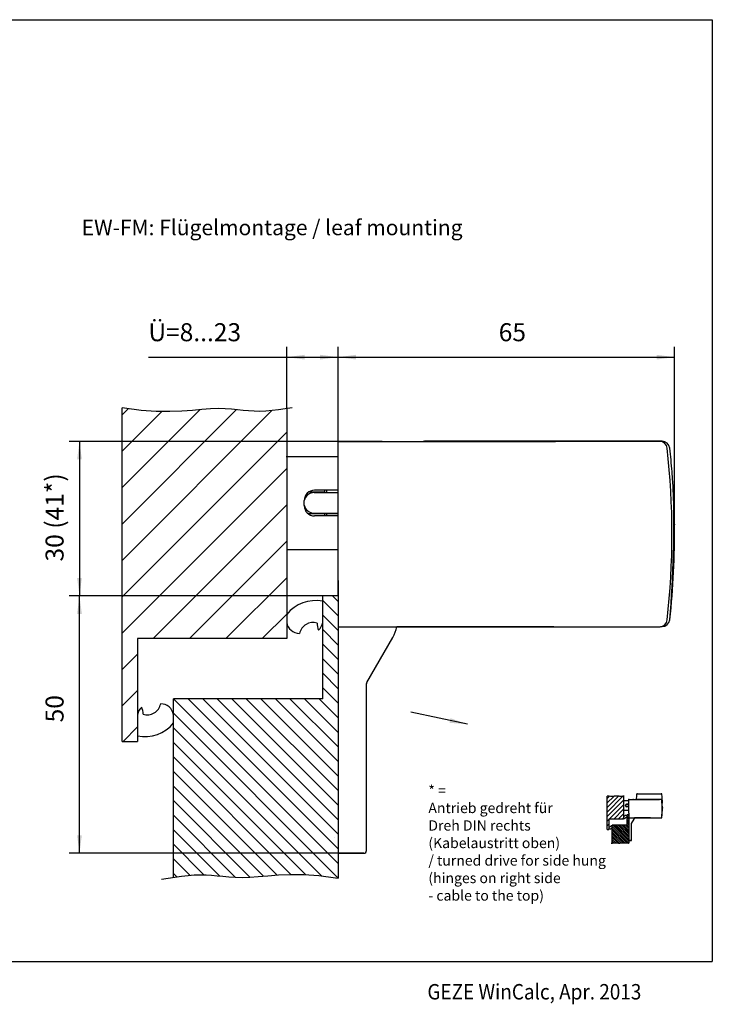
# Model space of a CAD drawing. Units: inches. Extents: x -1545 to -961, y -593 to -398.
# Drawn here: x -1392 to -1258, y -589 to -398 of the extents above; entities that cross this region are included whole.
import ezdxf

# ---------------------------------------------------------------- set-up
doc = ezdxf.new("R2010")
doc.units = ezdxf.units.IN
for name, color, linetype in [('1', 7, 'Continuous'), ('25', 3, 'Continuous'), ('50', 1, 'Continuous')]:
    doc.layers.add(name, color=color, linetype=linetype)
doc.styles.add('CONVERTER_11', font='txt.shx', dxfattribs={"width": 0.9})
doc.dimstyles.new('ME10_DIM_10', dxfattribs={"dimtxt": 3.5, "dimasz": 3.5, "dimexe": 2, "dimexo": 0, "dimgap": 2, "dimtad": 1, "dimdsep": 46, "dimtxsty": 'CONVERTER_11', "dimsah": 1, "dimcen": 0.09, "dimclrd": 3, "dimclre": 3, "dimclrt": 4, "dimadec": 0, "dimazin": 0, "dimtfac": 1, "dimtdec": 4, "dimtix": 1, "dimtmove": 0, "dimatfit": 3, "dimfxl": 1, "dimtolj": 1, "dimtzin": 0, "dimarcsym": 0})
doc.dimstyles.new('ME10_DIM_16', dxfattribs={"dimtxt": 3.5, "dimasz": 3.5, "dimexe": 2, "dimexo": 0, "dimgap": 2, "dimtad": 1, "dimdec": 0, "dimzin": 12, "dimdsep": 46, "dimtxsty": 'CONVERTER_11', "dimsah": 1, "dimcen": 0.09, "dimclrd": 3, "dimclre": 3, "dimclrt": 4, "dimadec": 0, "dimazin": 0, "dimtfac": 1, "dimtdec": 4, "dimtix": 1, "dimtmove": 0, "dimatfit": 3, "dimfxl": 1, "dimtolj": 1, "dimtzin": 0, "dimarcsym": 0})
doc.dimstyles.new('ME10_DIM_17', dxfattribs={"dimtxt": 3.5, "dimasz": 3.5, "dimexe": 2, "dimexo": 0, "dimgap": 2, "dimtad": 1, "dimzin": 12, "dimdsep": 46, "dimtxsty": 'CONVERTER_11', "dimsah": 1, "dimcen": 0.09, "dimclrd": 3, "dimclre": 3, "dimclrt": 4, "dimadec": 0, "dimazin": 0, "dimtfac": 1, "dimtdec": 4, "dimtix": 1, "dimtmove": 0, "dimatfit": 3, "dimfxl": 1, "dimtolj": 1, "dimtzin": 0, "dimarcsym": 0})
doc.dimstyles.new('ME10_DIM_18', dxfattribs={"dimtxt": 3.5, "dimasz": 3.5, "dimexe": 2, "dimexo": 0, "dimgap": 2, "dimtad": 1, "dimzin": 12, "dimdsep": 46, "dimtxsty": 'CONVERTER_11', "dimsah": 1, "dimcen": 0.09, "dimclrd": 3, "dimclre": 3, "dimclrt": 4, "dimadec": 0, "dimazin": 0, "dimtfac": 1, "dimtdec": 4, "dimtix": 1, "dimtmove": 0, "dimatfit": 3, "dimfxl": 1, "dimtolj": 1, "dimtzin": 0, "dimarcsym": 0})
doc.dimstyles.get("Standard").update_dxf_attribs({"dimtxt": 0.18, "dimasz": 0.18, "dimexe": 0.18, "dimexo": 0.0625, "dimgap": 0.09, "dimtad": 0, "dimtih": 1, "dimtoh": 1, "dimdec": 4, "dimzin": 0, "dimdsep": 46, "dimtxsty": 'Standard', "dimcen": 0.09, "dimadec": 0, "dimazin": 0, "dimtfac": 1, "dimtdec": 4, "dimtofl": 0, "dimtmove": 0, "dimatfit": 3, "dimfxl": 1, "dimtolj": 1, "dimtzin": 0, "dimarcsym": 0})

# ---------------------------------------------------------------- blocks, each defined once
blk = doc.blocks.new('*D2')
at = {"layer": '1', "color": 3, "linetype": 'Continuous'}
for p, q in [((-1340.54, -473.33), (-1340.54, -461.31)), ((-1330.54, -509.69), (-1330.54, -461.31)), ((-1367.43, -463.31), (-1340.54, -463.31)), ((-1340.54, -463.31), (-1330.54, -463.31))]:
    blk.add_line(p, q, dxfattribs=at)
at = {"layer": '1', "color": 3}
for points in [[(-1337.04, -462.85), (-1337.04, -463.77), (-1340.54, -463.31)], [(-1334.04, -463.77), (-1334.04, -462.85), (-1330.54, -463.31)]]:
    blk.add_solid(points, dxfattribs=at)
at = {"layer": '1', "color": 4, "insert": (-1367.43, -461.31), "char_height": 3.5, "attachment_point": 7, "rotation": 0.0001, "line_spacing_factor": 0.60024, "style": 'CONVERTER_11'}
blk.add_mtext('Ü=8...23', dxfattribs=at)
blk = doc.blocks.new('*D8')
at = {"layer": '1', "color": 3, "linetype": 'Continuous'}
for p, q in [((-1330.54, -479.69), (-1330.54, -461.31)), ((-1265.15, -495.8), (-1265.15, -461.31)), ((-1330.54, -463.31), (-1265.15, -463.31))]:
    blk.add_line(p, q, dxfattribs=at)
at = {"layer": '1', "color": 3}
for points in [[(-1327.04, -462.85), (-1327.04, -463.77), (-1330.54, -463.31)], [(-1268.65, -463.77), (-1268.65, -462.85), (-1265.15, -463.31)]]:
    blk.add_solid(points, dxfattribs=at)
at = {"layer": '1', "color": 4, "insert": (-1299.32, -461.31), "char_height": 3.5, "attachment_point": 7, "rotation": 0.0003, "line_spacing_factor": 0.60024, "style": 'CONVERTER_11'}
blk.add_mtext('65', dxfattribs=at)
blk = doc.blocks.new('*D9')
at = {"layer": '1', "color": 3, "linetype": 'Continuous'}
for p, q in [((-1322.04, -479.69), (-1382.82, -479.69)), ((-1380.82, -479.69), (-1380.82, -509.69)), ((-1340.54, -509.69), (-1382.82, -509.69))]:
    blk.add_line(p, q, dxfattribs=at)
at = {"layer": '1', "color": 3}
for points in [[(-1380.36, -483.19), (-1381.28, -483.19), (-1380.82, -479.69)], [(-1381.28, -506.19), (-1380.36, -506.19), (-1380.82, -509.69)]]:
    blk.add_solid(points, dxfattribs=at)
at = {"layer": '1', "color": 4, "insert": (-1382.82, -503.01), "char_height": 3.5, "attachment_point": 7, "rotation": 90, "line_spacing_factor": 0.60024, "style": 'CONVERTER_11'}
blk.add_mtext('30 (41*)', dxfattribs=at)
blk = doc.blocks.new('*D10')
at = {"layer": '1', "color": 3, "linetype": 'Continuous'}
for p, q in [((-1333.54, -509.69), (-1382.82, -509.69)), ((-1380.82, -559.69), (-1380.82, -509.69)), ((-1330.54, -559.69), (-1382.82, -559.69))]:
    blk.add_line(p, q, dxfattribs=at)
at = {"layer": '1', "color": 3}
for points in [[(-1380.36, -513.19), (-1381.28, -513.19), (-1380.82, -509.69)], [(-1381.28, -556.19), (-1380.36, -556.19), (-1380.82, -559.69)]]:
    blk.add_solid(points, dxfattribs=at)
at = {"layer": '1', "color": 4, "insert": (-1382.82, -534.27), "char_height": 3.5, "attachment_point": 7, "rotation": 90, "line_spacing_factor": 0.60024, "style": 'CONVERTER_11'}
blk.add_mtext('50', dxfattribs=at)

msp = doc.modelspace()

# ---------------------------------------------------------------- hatches: boundary and pattern name
at = {"layer": '1', "linetype": 'Continuous'}
h = msp.add_hatch(dxfattribs=at)
h.set_pattern_fill('_USER', color=3, scale=5, angle=45, pattern_type=0)
h.set_pattern_definition([(45, (0, 0), (-3.535534, 3.535534), [])])
h.paths.add_polyline_path([(-1372.54, -537.97), (-1372.54, -473.147), (-1372.041, -473.242), (-1368.8, -473.655), (-1365.89, -473.85), (-1363.285, -473.878), (-1360.956, -473.792), (-1358.876, -473.642), (-1357.02, -473.481), (-1355.359, -473.358), (-1353.866, -473.315), (-1352.513, -473.342), (-1351.272, -473.419), (-1350.114, -473.526), (-1349.011, -473.642), (-1347.934, -473.747), (-1346.855, -473.821), (-1345.746, -473.843), (-1344.584, -473.798), (-1343.371, -473.695), (-1340.54, -473.326), (-1340.54, -517.97), (-1369.54, -517.97), (-1369.54, -537.97)])
h = msp.add_hatch(dxfattribs=at)
h.set_pattern_fill('_USER', color=3, scale=2, angle=135, pattern_type=0)
h.set_pattern_definition([(135, (0, 0), (-1.4142136, -1.4142136), [])])
h.paths.add_polyline_path([(-1362.54, -529.685), (-1333.54, -529.685), (-1333.54, -509.685), (-1330.54, -509.685), (-1330.54, -544.197), (-1330.54, -563.827), (-1330.54, -564.556), (-1331.785, -564.366), (-1336.137, -563.924), (-1338.781, -563.836), (-1342.493, -563.938), (-1346.06, -564.223), (-1349.214, -564.389), (-1352.966, -564.178), (-1355.66, -563.921), (-1356.81, -563.871), (-1359.521, -563.992), (-1361.708, -564.259), (-1362.54, -564.377)])
h = msp.add_hatch(dxfattribs=at)
h.set_pattern_fill('_USER', color=3, scale=0.625, angle=45, pattern_type=0)
h.set_pattern_definition([(45, (0, 0), (-0.44194174, 0.44194174), [])])
h.paths.add_polyline_path([(-1278.241, -555.066), (-1278.241, -548.584), (-1278.191, -548.593), (-1277.867, -548.635), (-1277.576, -548.654), (-1277.316, -548.657), (-1277.083, -548.648), (-1276.875, -548.633), (-1276.689, -548.617), (-1276.523, -548.605), (-1276.374, -548.601), (-1276.238, -548.603), (-1276.114, -548.611), (-1275.998, -548.622), (-1275.888, -548.633), (-1275.78, -548.644), (-1275.673, -548.651), (-1275.562, -548.653), (-1275.445, -548.649), (-1275.324, -548.639), (-1275.041, -548.602), (-1275.041, -553.066), (-1277.941, -553.066), (-1277.941, -555.066)])
h = msp.add_hatch(dxfattribs=at)
h.set_pattern_fill('_USER', color=3, scale=0.25, angle=135, pattern_type=0)
h.set_pattern_definition([(135, (0, 0), (-0.176776695, -0.176776695), [])])
h.paths.add_polyline_path([(-1277.241, -554.238), (-1274.341, -554.238), (-1274.341, -552.238), (-1274.041, -552.238), (-1274.041, -555.689), (-1274.041, -557.652), (-1274.041, -557.725), (-1274.166, -557.706), (-1274.601, -557.661), (-1274.865, -557.653), (-1275.236, -557.663), (-1275.593, -557.691), (-1275.908, -557.708), (-1276.284, -557.687), (-1276.553, -557.661), (-1276.668, -557.656), (-1276.939, -557.668), (-1277.158, -557.695), (-1277.241, -557.707)])

# ---------------------------------------------------------------- linework, layer by layer
at = {"color": 2, "linetype": 'Continuous'}
for p, q in [((-1544.8, -397.744), (-1257.8, -397.744)), ((-1257.8, -397.744), (-1257.8, -580.744)), ((-1544.8, -580.744), (-1257.8, -580.744))]:
    msp.add_line(p, q, dxfattribs=at)
at = {"color": 1, "linetype": 'Continuous'}
for p, q in [((-1330.54, -481.185), (-1330.54, -479.685)), ((-1330.54, -479.685), (-1330.54, -479.685)), ((-1330.54, -479.685), (-1322.04, -479.685)), ((-1330.54, -481.185), (-1330.54, -479.685)), ((-1330.54, -481.185), (-1330.54, -479.685)), ((-1330.54, -479.685), (-1330.54, -479.685)), ((-1330.54, -479.685), (-1322.04, -479.685)), ((-1322.04, -479.685), (-1288.298, -479.685)), ((-1322.04, -479.685), (-1288.298, -479.685)), ((-1310.639, -479.659), (-1313.72, -479.659)), ((-1310.639, -479.659), (-1313.72, -479.659)), ((-1310.639, -479.659), (-1313.72, -479.659)), ((-1310.639, -479.559), (-1310.639, -479.659)), ((-1310.639, -479.559), (-1270.639, -479.559)), ((-1309.839, -479.659), (-1310.639, -479.659)), ((-1309.839, -479.659), (-1310.639, -479.659)), ((-1309.839, -479.659), (-1310.639, -479.659)), ((-1309.839, -479.659), (-1310.639, -479.659)), ((-1308.639, -479.659), (-1309.839, -479.659)), ((-1308.639, -479.659), (-1309.839, -479.659)), ((-1308.639, -479.659), (-1309.839, -479.659)), ((-1308.639, -479.659), (-1309.839, -479.659)), ((-1308.039, -479.659), (-1308.639, -479.659)), ((-1308.039, -479.659), (-1308.639, -479.659)), ((-1308.039, -479.659), (-1308.639, -479.659)), ((-1308.039, -479.659), (-1308.639, -479.659)), ((-1273.239, -479.659), (-1308.039, -479.659)), ((-1273.239, -479.659), (-1308.039, -479.659)), ((-1273.239, -479.659), (-1308.039, -479.659)), ((-1273.239, -479.659), (-1308.039, -479.659)), ((-1284.92, -479.685), (-1288.298, -479.685)), ((-1284.92, -479.685), (-1288.298, -479.685)), ((-1284.92, -479.685), (-1288.298, -479.685)), ((-1284.92, -479.685), (-1288.298, -479.685)), ((-1282.54, -479.685), (-1284.92, -479.685)), ((-1282.54, -479.685), (-1284.92, -479.685)), ((-1268.059, -479.685), (-1282.54, -479.685)), ((-1272.639, -479.659), (-1273.239, -479.659)), ((-1272.639, -479.659), (-1273.239, -479.659)), ((-1272.639, -479.659), (-1273.239, -479.659)), ((-1272.639, -479.659), (-1273.239, -479.659)), ((-1271.439, -479.659), (-1272.639, -479.659)), ((-1271.439, -479.659), (-1272.639, -479.659)), ((-1271.439, -479.659), (-1272.639, -479.659)), ((-1271.439, -479.659), (-1272.639, -479.659)), ((-1270.639, -479.659), (-1271.439, -479.659)), ((-1270.639, -479.659), (-1271.439, -479.659)), ((-1270.639, -479.659), (-1271.439, -479.659)), ((-1270.639, -479.659), (-1271.439, -479.659)), ((-1270.639, -479.659), (-1270.639, -479.559)), ((-1267.559, -479.659), (-1270.639, -479.659)), ((-1267.559, -479.659), (-1270.639, -479.659)), ((-1267.559, -479.659), (-1270.639, -479.659)), ((-1330.54, -482.659), (-1330.54, -481.185)), ((-1330.54, -482.659), (-1330.54, -481.185)), ((-1330.54, -482.659), (-1330.54, -481.185)), ((-1330.54, -482.659), (-1340.629, -482.659)), ((-1330.54, -483.971), (-1330.54, -482.659)), ((-1330.54, -483.971), (-1330.54, -482.659)), ((-1330.54, -483.971), (-1330.54, -482.659)), ((-1330.54, -484.399), (-1330.54, -483.971)), ((-1330.54, -484.399), (-1330.54, -483.971)), ((-1330.54, -484.399), (-1330.54, -483.971)), ((-1330.54, -487.935), (-1330.54, -484.399)), ((-1330.54, -487.935), (-1330.54, -484.399)), ((-1330.54, -487.935), (-1330.54, -484.399)), ((-1333.129, -489.559), (-1336.329, -489.559)), ((-1335.183, -489.63), (-1330.54, -489.63)), ((-1330.54, -489.159), (-1335.129, -489.159)), ((-1333.129, -489.63), (-1333.129, -489.159)), ((-1330.54, -489.159), (-1330.54, -487.935)), ((-1330.54, -489.159), (-1330.54, -487.935)), ((-1330.54, -489.159), (-1330.54, -487.935)), ((-1330.54, -489.559), (-1330.54, -489.159)), ((-1330.54, -489.559), (-1330.54, -489.159)), ((-1330.54, -489.559), (-1330.54, -489.159)), ((-1330.54, -489.63), (-1330.54, -489.559)), ((-1330.54, -489.63), (-1330.54, -489.559)), ((-1330.54, -489.63), (-1330.54, -489.559)), ((-1330.54, -493.63), (-1330.54, -489.63)), ((-1330.54, -493.63), (-1330.54, -489.63)), ((-1330.54, -493.63), (-1330.54, -489.63)), ((-1337.129, -492.159), (-1337.129, -491.159)), ((-1333.129, -493.759), (-1336.329, -493.759)), ((-1335.183, -493.63), (-1330.54, -493.63)), ((-1330.54, -494.159), (-1335.129, -494.159)), ((-1333.129, -494.059), (-1333.129, -493.63)), ((-1330.54, -494.059), (-1333.129, -494.059)), ((-1330.54, -493.759), (-1330.54, -493.63)), ((-1330.54, -493.759), (-1330.54, -493.63)), ((-1330.54, -493.759), (-1330.54, -493.63)), ((-1330.54, -494.159), (-1330.54, -493.759)), ((-1330.54, -494.159), (-1330.54, -493.759)), ((-1330.54, -494.159), (-1330.54, -493.759)), ((-1330.54, -496.035), (-1330.54, -494.159)), ((-1330.54, -496.035), (-1330.54, -494.159)), ((-1330.54, -496.734), (-1330.54, -496.035)), ((-1330.54, -496.734), (-1330.54, -496.035)), ((-1330.54, -501.685), (-1330.54, -496.734)), ((-1330.54, -501.685), (-1330.54, -496.734)), ((-1340.54, -500.659), (-1330.54, -500.659)), ((-1330.54, -502.325), (-1330.54, -501.685)), ((-1330.54, -502.325), (-1330.54, -501.685)), ((-1330.54, -502.331), (-1330.54, -502.325)), ((-1330.54, -502.331), (-1330.54, -502.325)), ((-1330.54, -504.685), (-1330.54, -502.331)), ((-1330.54, -504.685), (-1330.54, -502.331)), ((-1330.54, -506.685), (-1330.54, -504.685)), ((-1330.54, -506.685), (-1330.54, -504.685)), ((-1330.54, -506.685), (-1330.54, -510.184)), ((-1330.54, -509.685), (-1333.54, -509.685)), ((-1330.54, -515.685), (-1268.059, -515.685)), ((-1288.616, -515.685), (-1319.139, -515.685)), ((-1267.784, -515.659), (-1267.559, -515.659)), ((-1267.784, -515.659), (-1267.559, -515.659)), ((-1267.784, -515.659), (-1267.559, -515.659)), ((-1324.973, -526.497), (-1319.931, -517.764)), ((-1324.973, -526.497), (-1319.931, -517.764)), ((-1325.04, -526.747), (-1325.04, -526.745)), ((-1325.04, -558.185), (-1325.04, -526.747)), ((-1325.04, -558.185), (-1325.04, -526.747)), ((-1272.486, -548.208), (-1272.488, -548.21)), ((-1272.359, -548.138), (-1267.743, -548.138)), ((-1272.359, -548.138), (-1267.743, -548.138)), ((-1274.041, -549.535), (-1275.05, -549.535)), ((-1274.7, -550.485), (-1274.7, -550.385)), ((-1274.3, -550.225), (-1274.62, -550.225)), ((-1274.3, -550.645), (-1274.62, -550.645)), ((-1274.505, -550.232), (-1274.041, -550.232)), ((-1274.505, -550.632), (-1274.041, -550.632)), ((-1274.041, -550.185), (-1274.5, -550.185)), ((-1274.041, -550.685), (-1274.5, -550.685)), ((-1274.3, -550.232), (-1274.3, -550.185)), ((-1274.3, -550.675), (-1274.3, -550.632)), ((-1274.041, -550.675), (-1274.3, -550.675)), ((-1274.041, -549.238), (-1273.191, -549.238)), ((-1274.041, -549.238), (-1274.041, -549.238)), ((-1274.041, -549.388), (-1274.041, -549.238)), ((-1274.041, -549.388), (-1274.041, -549.238)), ((-1274.041, -549.238), (-1273.191, -549.238)), ((-1274.041, -549.238), (-1274.041, -549.238)), ((-1274.041, -549.388), (-1274.041, -549.238)), ((-1274.041, -549.535), (-1274.041, -549.388)), ((-1274.041, -549.535), (-1274.041, -549.388)), ((-1274.041, -549.535), (-1274.041, -549.388)), ((-1274.041, -549.666), (-1274.041, -549.535)), ((-1274.041, -549.666), (-1274.041, -549.535)), ((-1274.041, -549.666), (-1274.041, -549.535)), ((-1274.041, -549.709), (-1274.041, -549.666)), ((-1274.041, -549.709), (-1274.041, -549.666)), ((-1274.041, -549.709), (-1274.041, -549.666)), ((-1274.041, -550.063), (-1274.041, -549.709)), ((-1274.041, -550.063), (-1274.041, -549.709)), ((-1274.041, -550.063), (-1274.041, -549.709)), ((-1274.041, -550.185), (-1274.041, -550.063)), ((-1274.041, -550.185), (-1274.041, -550.063)), ((-1274.041, -550.185), (-1274.041, -550.063)), ((-1274.041, -550.225), (-1274.041, -550.185)), ((-1274.041, -550.225), (-1274.041, -550.185)), ((-1274.041, -550.225), (-1274.041, -550.185)), ((-1274.041, -550.232), (-1274.041, -550.225)), ((-1274.041, -550.232), (-1274.041, -550.225)), ((-1274.041, -550.232), (-1274.041, -550.225)), ((-1274.041, -550.632), (-1274.041, -550.232)), ((-1274.041, -550.632), (-1274.041, -550.232)), ((-1274.041, -550.632), (-1274.041, -550.232)), ((-1274.041, -550.645), (-1274.041, -550.632)), ((-1274.041, -550.645), (-1274.041, -550.632)), ((-1274.041, -550.645), (-1274.041, -550.632)), ((-1274.041, -550.685), (-1274.041, -550.645)), ((-1274.041, -550.685), (-1274.041, -550.645)), ((-1274.041, -550.685), (-1274.041, -550.645)), ((-1274.041, -550.873), (-1274.041, -550.685)), ((-1274.041, -550.873), (-1274.041, -550.685)), ((-1274.041, -550.942), (-1274.041, -550.873)), ((-1274.041, -550.942), (-1274.041, -550.873)), ((-1273.191, -549.238), (-1272.585, -549.238)), ((-1273.191, -549.238), (-1269.817, -549.238)), ((-1272.585, -549.238), (-1269.817, -549.238)), ((-1272.051, -549.235), (-1272.359, -549.235)), ((-1272.051, -549.235), (-1272.359, -549.235)), ((-1272.051, -549.235), (-1272.359, -549.235)), ((-1272.051, -549.225), (-1268.051, -549.225)), ((-1272.051, -549.225), (-1272.051, -549.235)), ((-1271.971, -549.235), (-1272.051, -549.235)), ((-1271.971, -549.235), (-1272.051, -549.235)), ((-1271.971, -549.235), (-1272.051, -549.235)), ((-1271.971, -549.235), (-1272.051, -549.235)), ((-1271.851, -549.235), (-1271.971, -549.235)), ((-1271.851, -549.235), (-1271.971, -549.235)), ((-1271.851, -549.235), (-1271.971, -549.235)), ((-1271.851, -549.235), (-1271.971, -549.235)), ((-1271.791, -549.235), (-1271.851, -549.235)), ((-1271.791, -549.235), (-1271.851, -549.235)), ((-1271.791, -549.235), (-1271.851, -549.235)), ((-1271.791, -549.235), (-1271.851, -549.235)), ((-1268.311, -549.235), (-1271.791, -549.235)), ((-1268.311, -549.235), (-1271.791, -549.235)), ((-1268.311, -549.235), (-1271.791, -549.235)), ((-1268.311, -549.235), (-1271.791, -549.235)), ((-1269.479, -549.238), (-1269.817, -549.238)), ((-1269.479, -549.238), (-1269.817, -549.238)), ((-1269.479, -549.238), (-1269.817, -549.238)), ((-1269.479, -549.238), (-1269.817, -549.238)), ((-1269.241, -549.238), (-1269.479, -549.238)), ((-1269.241, -549.238), (-1269.479, -549.238)), ((-1267.793, -549.238), (-1269.241, -549.238)), ((-1268.251, -549.235), (-1268.311, -549.235)), ((-1268.251, -549.235), (-1268.311, -549.235)), ((-1268.251, -549.235), (-1268.311, -549.235)), ((-1268.251, -549.235), (-1268.311, -549.235)), ((-1268.131, -549.235), (-1268.251, -549.235)), ((-1268.131, -549.235), (-1268.251, -549.235)), ((-1268.131, -549.235), (-1268.251, -549.235)), ((-1268.131, -549.235), (-1268.251, -549.235)), ((-1268.051, -549.235), (-1268.131, -549.235)), ((-1268.051, -549.235), (-1268.131, -549.235)), ((-1268.051, -549.235), (-1268.131, -549.235)), ((-1268.051, -549.235), (-1268.131, -549.235)), ((-1268.051, -549.235), (-1268.051, -549.225)), ((-1267.743, -549.235), (-1268.051, -549.235)), ((-1267.743, -549.235), (-1268.051, -549.235)), ((-1267.743, -549.235), (-1268.051, -549.235)), ((-1275.041, -551.335), (-1274.041, -551.335)), ((-1274.041, -552.238), (-1274.341, -552.238)), ((-1274.041, -551.438), (-1274.041, -550.942)), ((-1274.041, -551.438), (-1274.041, -550.942)), ((-1274.041, -551.502), (-1274.041, -551.438)), ((-1274.041, -551.502), (-1274.041, -551.438)), ((-1274.041, -551.502), (-1274.041, -551.502)), ((-1274.041, -551.738), (-1274.041, -551.502)), ((-1274.041, -551.502), (-1274.041, -551.502)), ((-1274.041, -551.738), (-1274.041, -551.502)), ((-1274.041, -551.938), (-1274.041, -551.738)), ((-1274.041, -551.938), (-1274.041, -551.738)), ((-1274.041, -551.938), (-1274.041, -552.287)), ((-1274.041, -552.838), (-1267.793, -552.838)), ((-1269.849, -552.838), (-1272.901, -552.838)), ((-1267.765, -552.835), (-1267.743, -552.835)), ((-1267.765, -552.835), (-1267.743, -552.835)), ((-1267.765, -552.835), (-1267.743, -552.835)), ((-1273.491, -557.088), (-1273.491, -553.944)), ((-1273.491, -553.944), (-1273.491, -553.944)), ((-1273.491, -557.088), (-1273.491, -553.944)), ((-1273.484, -553.919), (-1272.98, -553.045)), ((-1273.484, -553.919), (-1272.98, -553.045)), ((-1325.04, -559.185), (-1325.04, -558.185)), ((-1325.04, -559.185), (-1325.04, -558.185)), ((-1273.541, -557.238), (-1274.041, -557.238)), ((-1274.041, -557.238), (-1273.541, -557.238)), ((-1273.491, -557.188), (-1273.491, -557.088)), ((-1273.491, -557.188), (-1273.491, -557.088)), ((-1330.54, -559.685), (-1325.54, -559.685)), ((-1325.54, -559.685), (-1330.54, -559.685))]:
    msp.add_line(p, q, dxfattribs=at)
at = {"color": 7, "linetype": 'Continuous'}
for p, q in [((-1331.331, -556.685), (-1331.312, -556.685)), ((-1274.12, -556.938), (-1274.118, -556.938))]:
    msp.add_line(p, q, dxfattribs=at)
at = {"color": 1, "linetype": 'Continuous'}
for centre, radius, start, end in [((-1313.72, -481.159), 1.5, 90, 100.59042), ((-1313.72, -481.159), 1.5, 90, 100.59042), ((-1313.72, -481.159), 1.5, 90, 100.59042), ((-1268.059, -481.185), 1.5, 6.37936, 89.99999), ((-1267.559, -481.159), 1.5, 6.37938, 90.00001), ((-1267.559, -481.159), 1.5, 6.37938, 90.00001), ((-1267.559, -481.159), 1.5, 6.37938, 90.00001), ((-1415.64, -497.685), 150, 353.62062, 6.37936), ((-1415.139, -497.66), 150, 4.63291, 6.37938), ((-1415.139, -497.66), 150, 4.63291, 6.37938), ((-1415.139, -497.66), 150, 4.63291, 6.37938), ((-1415.139, -497.66), 150, 3.88214, 4.63291), ((-1415.139, -497.66), 150, 3.88214, 4.63291), ((-1415.139, -497.66), 150, 3.88214, 4.63291), ((-1415.139, -497.66), 150, 3.88214, 4.63291), ((-1415.139, -497.66), 150, 3.38514, 3.88214), ((-1415.139, -497.66), 150, 3.38514, 3.88214), ((-1415.139, -497.66), 150, 3.38514, 3.88214), ((-1415.139, -497.66), 150, 3.38514, 3.88214), ((-1335.129, -491.159), 2, 90, 180), ((-1335.183, -491.63), 2, 90, 166.74228), ((-1471.788, -496.179), 206.518, 354.95881, 2.04697), ((-1335.183, -491.63), 2, 193.25772, 270), ((-1335.129, -492.159), 2, 180, 270), ((-1415.139, -497.66), 150, 353.62064, 0.7088), ((-1415.139, -497.66), 150, 353.62064, 0.7088), ((-1268.059, -514.185), 1.5, 269.99999, 353.62062), ((-1267.559, -514.159), 1.5, 270.00001, 353.62064), ((-1267.559, -514.159), 1.5, 270.00001, 353.62064), ((-1267.559, -514.159), 1.5, 270.00001, 353.62064), ((-1325.993, -514.264), 7, 330, 348.29131), ((-1325.993, -514.264), 7, 329.99999, 348.29127), ((-1268.059, -514.185), 1.5, 270.3769, 280.59211), ((-1324.54, -526.747), 0.5, 150, 180), ((-1324.54, -526.747), 0.5, 149.99999, 179.99999), ((-1257.553, -549.943), 15.049, 173.62063, 177.31325), ((-1272.359, -548.288), 0.15, 90, 173.62063), ((-1267.743, -548.288), 0.15, 6.37937, 90), ((-1282.501, -549.938), 15, 360, 6.37937), ((-1274.5, -550.385), 0.2, 90, 180), ((-1274.505, -550.432), 0.2, 90, 166.74228), ((-1274.505, -550.432), 0.2, 193.25772, 270), ((-1274.5, -550.485), 0.2, 180, 270), ((-1272.359, -549.385), 0.15, 90, 100.59042), ((-1272.359, -549.385), 0.15, 90, 100.59042), ((-1272.359, -549.385), 0.15, 90, 100.59042), ((-1267.793, -549.388), 0.15, 6.37936, 89.99999), ((-1267.743, -549.385), 0.15, 6.37938, 90.00001), ((-1267.743, -549.385), 0.15, 6.37938, 90.00001), ((-1267.743, -549.385), 0.15, 6.37938, 90.00001), ((-1282.551, -551.038), 15, 353.62062, 6.37936), ((-1282.501, -551.035), 15, 4.63291, 6.37938), ((-1282.501, -551.035), 15, 4.63291, 6.37938), ((-1282.501, -551.035), 15, 4.63291, 6.37938), ((-1288.166, -550.887), 20.652, 354.95881, 2.04697), ((-1282.501, -551.035), 15, 353.62064, 0.7088), ((-1282.501, -551.035), 15, 353.62064, 0.7088), ((-1282.501, -551.035), 15, 3.88214, 4.63291), ((-1282.501, -551.035), 15, 3.88214, 4.63291), ((-1282.501, -551.035), 15, 3.88214, 4.63291), ((-1282.501, -551.035), 15, 3.88214, 4.63291), ((-1282.501, -551.035), 15, 3.38514, 3.88214), ((-1282.501, -551.035), 15, 3.38514, 3.88214), ((-1282.501, -551.035), 15, 3.38514, 3.88214), ((-1282.501, -551.035), 15, 3.38514, 3.88214), ((-1273.586, -552.695), 0.7, 329.99999, 348.29127), ((-1273.586, -552.695), 0.7, 330, 348.29131), ((-1267.793, -552.688), 0.15, 269.99999, 353.62062), ((-1267.793, -552.688), 0.15, 270.3769, 280.59211), ((-1267.743, -552.685), 0.15, 270.00001, 353.62064), ((-1267.743, -552.685), 0.15, 270.00001, 353.62064), ((-1267.743, -552.685), 0.15, 270.00001, 353.62064), ((-1273.441, -553.944), 0.05, 149.99999, 179.99999), ((-1273.441, -553.944), 0.05, 150, 180), ((-1273.541, -557.188), 0.05, 269.99999, 359.99999), ((-1273.541, -557.188), 0.05, 270, 0), ((-1325.54, -559.185), 0.5, 270, 0), ((-1325.54, -559.185), 0.5, 269.99999, 359.99999)]:
    msp.add_arc(centre, radius, start, end, dxfattribs=at)
at = {"layer": '1', "color": 3, "linetype": 'Continuous'}
for p, q in [((-1332.729, -489.63), (-1332.729, -489.159)), ((-1332.729, -494.059), (-1332.729, -493.63)), ((-1274.26, -550.232), (-1274.26, -550.185)), ((-1274.26, -550.675), (-1274.26, -550.632))]:
    msp.add_line(p, q, dxfattribs=at)
at = {"layer": '1', "color": 7}
for p in [(-1330.54, -479.685), (-1322.04, -479.685), (-1265.151, -495.804), (-1340.54, -509.685), (-1340.54, -509.685), (-1274.041, -549.238), (-1273.191, -549.238), (-1267.502, -550.849), (-1275.041, -552.238), (-1275.041, -552.238), (-1274.041, -557.238), (-1330.54, -559.685)]:
    msp.add_point(p, dxfattribs=at)
at = {"layer": '1', "color": 1}
msp.add_solid([(-1308.902, -534.355), (-1308.714, -533.453), (-1305.382, -534.621)], dxfattribs=at)
at = {"layer": '25', "color": 3, "linetype": 'Continuous'}
for p, q in [((-1372.041, -473.242), (-1372.54, -473.147)), ((-1368.8, -473.655), (-1372.041, -473.242)), ((-1365.89, -473.85), (-1368.8, -473.655)), ((-1363.285, -473.878), (-1365.89, -473.85)), ((-1360.956, -473.792), (-1363.285, -473.878)), ((-1358.876, -473.642), (-1360.956, -473.792)), ((-1357.02, -473.481), (-1358.876, -473.642)), ((-1355.359, -473.358), (-1357.02, -473.481)), ((-1353.866, -473.315), (-1355.359, -473.358)), ((-1352.513, -473.342), (-1353.866, -473.315)), ((-1351.272, -473.419), (-1352.513, -473.342)), ((-1350.114, -473.526), (-1351.272, -473.419)), ((-1349.011, -473.642), (-1350.114, -473.526)), ((-1347.934, -473.747), (-1349.011, -473.642)), ((-1346.855, -473.821), (-1347.934, -473.747)), ((-1345.746, -473.843), (-1346.855, -473.821)), ((-1344.584, -473.798), (-1345.746, -473.843)), ((-1343.371, -473.695), (-1344.584, -473.798)), ((-1342.116, -473.548), (-1343.371, -473.695)), ((-1340.825, -473.369), (-1342.116, -473.548)), ((-1339.508, -473.173), (-1340.825, -473.369)), ((-1278.191, -548.593), (-1278.241, -548.584)), ((-1277.867, -548.635), (-1278.191, -548.593)), ((-1277.576, -548.654), (-1277.867, -548.635)), ((-1277.316, -548.657), (-1277.576, -548.654)), ((-1277.083, -548.648), (-1277.316, -548.657)), ((-1276.875, -548.633), (-1277.083, -548.648)), ((-1276.689, -548.617), (-1276.875, -548.633)), ((-1276.523, -548.605), (-1276.689, -548.617)), ((-1276.374, -548.601), (-1276.523, -548.605)), ((-1276.238, -548.603), (-1276.374, -548.601)), ((-1276.114, -548.611), (-1276.238, -548.603)), ((-1275.998, -548.622), (-1276.114, -548.611)), ((-1275.888, -548.633), (-1275.998, -548.622)), ((-1275.78, -548.644), (-1275.888, -548.633)), ((-1275.673, -548.651), (-1275.78, -548.644)), ((-1275.562, -548.653), (-1275.673, -548.651)), ((-1275.445, -548.649), (-1275.562, -548.653)), ((-1275.324, -548.639), (-1275.445, -548.649)), ((-1275.199, -548.624), (-1275.324, -548.639)), ((-1275.07, -548.606), (-1275.199, -548.624)), ((-1274.938, -548.586), (-1275.07, -548.606)), ((-1277.478, -557.742), (-1277.344, -557.722)), ((-1277.344, -557.722), (-1277.212, -557.703)), ((-1277.212, -557.703), (-1277.083, -557.685)), ((-1277.083, -557.685), (-1276.958, -557.67)), ((-1276.958, -557.67), (-1276.837, -557.66)), ((-1276.837, -557.66), (-1276.72, -557.655)), ((-1276.72, -557.655), (-1276.609, -557.657)), ((-1276.609, -557.657), (-1276.502, -557.665)), ((-1276.502, -557.665), (-1276.394, -557.675)), ((-1276.394, -557.675), (-1276.284, -557.687)), ((-1276.284, -557.687), (-1276.168, -557.698)), ((-1276.168, -557.698), (-1276.044, -557.705)), ((-1276.044, -557.705), (-1275.908, -557.708)), ((-1275.908, -557.708), (-1275.759, -557.704)), ((-1275.759, -557.704), (-1275.593, -557.691)), ((-1275.593, -557.691), (-1275.407, -557.675)), ((-1275.407, -557.675), (-1275.199, -557.66)), ((-1275.199, -557.66), (-1274.967, -557.652)), ((-1274.967, -557.652), (-1274.706, -557.654)), ((-1274.706, -557.654), (-1274.415, -557.674)), ((-1274.415, -557.674), (-1274.091, -557.715)), ((-1274.091, -557.715), (-1274.041, -557.725)), ((-1362.254, -564.335), (-1360.963, -564.156)), ((-1360.963, -564.156), (-1359.708, -564.008)), ((-1359.708, -564.008), (-1358.495, -563.905)), ((-1358.495, -563.905), (-1357.333, -563.861)), ((-1357.333, -563.861), (-1356.224, -563.883)), ((-1356.224, -563.883), (-1355.145, -563.956)), ((-1355.145, -563.956), (-1354.069, -564.062)), ((-1354.069, -564.062), (-1352.966, -564.178)), ((-1352.966, -564.178), (-1351.808, -564.285)), ((-1351.808, -564.285), (-1350.566, -564.362)), ((-1347.721, -564.345), (-1346.06, -564.223)), ((-1346.06, -564.223), (-1344.203, -564.061)), ((-1344.203, -564.061), (-1342.124, -563.911)), ((-1342.124, -563.911), (-1339.795, -563.825)), ((-1339.795, -563.825), (-1337.189, -563.854)), ((-1337.189, -563.854), (-1334.279, -564.049)), ((-1334.279, -564.049), (-1331.039, -564.462)), ((-1364.906, -564.731), (-1363.571, -564.531)), ((-1363.571, -564.531), (-1362.254, -564.335)), ((-1350.566, -564.362), (-1349.214, -564.389)), ((-1349.214, -564.389), (-1347.721, -564.345)), ((-1331.039, -564.462), (-1330.54, -564.556))]:
    msp.add_line(p, q, dxfattribs=at)
at = {"layer": '50', "color": 3, "linetype": 'Continuous'}
for p, q in [((-1372.54, -537.97), (-1372.54, -473.147)), ((-1340.54, -473.326), (-1340.54, -517.97)), ((-1372.54, -537.97), (-1372.54, -488.033)), ((-1330.54, -509.685), (-1333.54, -509.685)), ((-1333.54, -529.685), (-1333.54, -509.685)), ((-1330.54, -509.685), (-1330.54, -544.197)), ((-1330.54, -509.685), (-1330.54, -564.556)), ((-1340.54, -517.97), (-1369.54, -517.97)), ((-1369.54, -517.97), (-1369.54, -537.97)), ((-1362.54, -564.377), (-1362.54, -529.685)), ((-1333.54, -529.685), (-1362.54, -529.685)), ((-1372.54, -537.97), (-1369.54, -537.97)), ((-1278.241, -555.066), (-1278.241, -548.584)), ((-1275.041, -548.602), (-1275.041, -553.066)), ((-1278.241, -555.066), (-1278.241, -550.072)), ((-1274.341, -554.238), (-1274.341, -552.238)), ((-1274.041, -552.238), (-1274.341, -552.238)), ((-1274.041, -552.238), (-1274.041, -557.725)), ((-1274.041, -552.238), (-1274.041, -555.689)), ((-1277.941, -553.066), (-1277.941, -555.066)), ((-1275.041, -553.066), (-1277.941, -553.066)), ((-1274.341, -554.238), (-1277.241, -554.238)), ((-1277.241, -557.707), (-1277.241, -554.238)), ((-1278.241, -555.066), (-1277.941, -555.066))]:
    msp.add_line(p, q, dxfattribs=at)
for centre, radius, start, end in [((-1334.975, -517.718), 7.115, 78.35906, 141.44603), ((-1338.04, -514.459), 2.531, 188.91519, 270), ((-1335.399, -517.556), 2.701, 73.58185, 167.90584), ((-1330.621, -514.876), 4.016, 181.26956, 201.51803), ((-1336.04, -514.459), 2.531, 311.68803, 351.08481), ((-1367.04, -533.196), 2.531, 131.68803, 171.08481), ((-1372.458, -532.779), 4.016, 1.26956, 21.51803), ((-1367.68, -530.1), 2.701, 253.58185, 347.90584), ((-1365.04, -533.196), 2.531, 8.91519, 90), ((-1368.104, -529.938), 7.115, 258.35906, 321.44603), ((-1274.485, -553.041), 0.712, 78.35906, 141.44603), ((-1274.791, -552.715), 0.253, 188.91519, 270), ((-1274.527, -553.025), 0.27, 73.58185, 167.90584), ((-1274.049, -552.757), 0.402, 181.26956, 201.51803), ((-1274.591, -552.715), 0.253, 311.68803, 351.08481), ((-1277.691, -554.589), 0.253, 131.68803, 171.08481), ((-1277.797, -554.263), 0.712, 258.35906, 321.44603), ((-1278.233, -554.547), 0.402, 1.26956, 21.51803), ((-1277.755, -554.279), 0.27, 253.58185, 347.90584), ((-1277.491, -554.589), 0.253, 8.91519, 90)]:
    msp.add_arc(centre, radius, start, end, dxfattribs=at)

# ---------------------------------------------------------------- texts
at = {"layer": '1', "color": 4, "style": 'CONVERTER_11', "width": 0.9}
msp.add_text('GEZE WinCalc, Apr. 2013', height=3, dxfattribs=at).set_placement((-1313.19, -588.106))
at = {"layer": '1', "color": 4, "attachment_point": 7, "line_spacing_factor": 1.020408, "style": 'CONVERTER_11'}
for s, insert, char_height in [('EW-FM: Flügelmontage / leaf mounting\\P ', (-1380.392, -440.558), 3), ('* = \\PAntrieb gedreht für \\PDreh DIN rechts \\P(Kabelaustritt oben)\\P/ turned drive for side hung \\P(hinges on right side \\P- cable to the top)', (-1313, -569.529), 2)]:
    msp.add_mtext(s, dxfattribs=dict(at, insert=insert, char_height=char_height))

# ---------------------------------------------------------------- dimensions: what is measured, and where the dimension line sits
at = {"layer": '1'}
for base, p1, p2, text, dimstyle, picture, middle in [((-1340.54, -463.309), (-1330.54, -509.685), (-1340.54, -473.326), 'Ü=8...23', 'ME10_DIM_10', '*D2', (-1358.369, -459.253)), ((-1265.151, -463.309), (-1330.54, -479.685), (-1265.151, -495.804), '65', 'ME10_DIM_16', '*D8', (-1296.693, -459.559))]:
    dim = msp.add_linear_dim(base=base, p1=p1, p2=p2, text=text, dimstyle=dimstyle, dxfattribs=at)
    dim.commit()
    dim.dimension.update_dxf_attribs({"geometry": picture, "text_midpoint": middle, "text_rotation": 0.00014})
for base, p1, p2, text, dimstyle, picture, middle in [((-1380.821, -479.685), (-1340.54, -509.685), (-1322.04, -479.685), '30 (41*)', 'ME10_DIM_17', '*D9', (-1384.571, -493.21)), ((-1380.821, -559.685), (-1333.54, -509.685), (-1330.54, -559.685), '50', 'ME10_DIM_18', '*D10', (-1384.571, -531.642))]:
    dim = msp.add_linear_dim(base=base, p1=p1, p2=p2, angle=90, text=text, dimstyle=dimstyle, dxfattribs=at)
    dim.commit()
    dim.dimension.update_dxf_attribs({"geometry": picture, "text_midpoint": middle, "text_rotation": 90})

# ---------------------------------------------------------------- leaders
at = {"layer": '1', "color": 1, "linetype": 'Continuous', "has_arrowhead": 0}
msp.add_leader([(-1305.382, -534.621), (-1316.436, -532.308)], dimstyle='Standard', dxfattribs=at)

doc.saveas('drawing.dxf')
